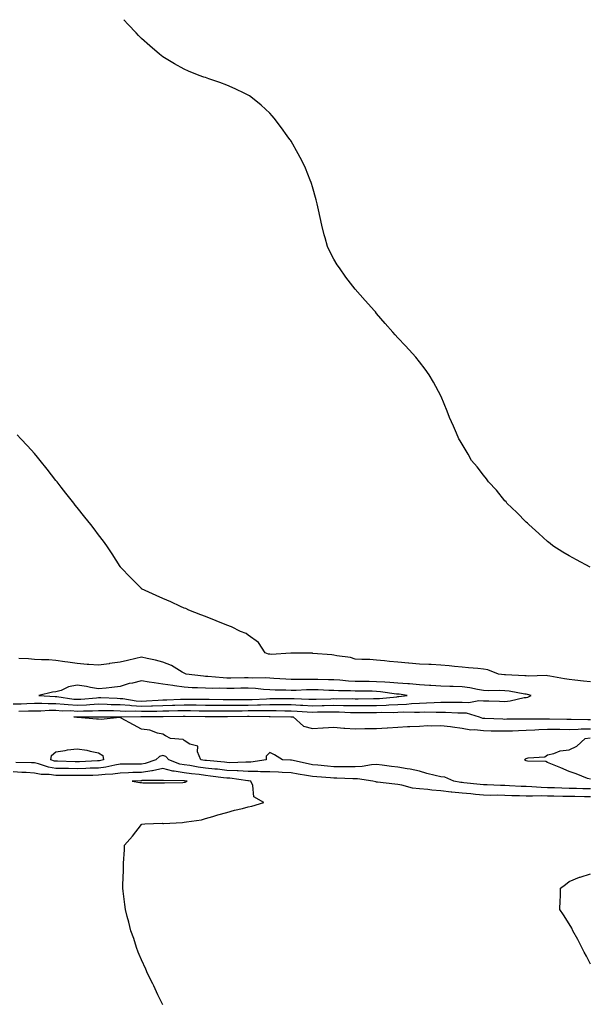
# Model space of a CAD drawing. Units: inches. Extents: x 928883 to 931523, y 7324298 to 7326938.
# Drawn here: x 930991 to 931257, y 7326478 to 7326938 of the extents above; entities that cross this region are included whole.
import ezdxf

# ---------------------------------------------------------------- set-up
doc = ezdxf.new("R2010")
doc.units = ezdxf.units.IN
doc.header["$MEASUREMENT"] = 0
doc.layers.add('Contour_92887324', color=7, linetype='Continuous', true_color=0xa4df83)

msp = doc.modelspace()

# ---------------------------------------------------------------- linework, layer by layer
at = {"layer": 'Contour_92887324'}
for points in [[(931257.95, 7326682.02, 3308), (931251.59, 7326685.46, 3308), (931248.05, 7326687.23, 3308), (931245.19, 7326689.06, 3308), (931240.41, 7326691.92, 3308), (931239.16, 7326693.03, 3308), (931238.05, 7326693.92, 3308), (931233.92, 7326697.79, 3308), (931229.19, 7326701.92, 3308), (931228.62, 7326702.49, 3308), (931228.05, 7326703, 3308), (931223.67, 7326707.55, 3308), (931219.02, 7326711.92, 3308), (931218.59, 7326712.46, 3308), (931218.05, 7326713.07, 3308), (931214.05, 7326717.92, 3308), (931210.42, 7326721.92, 3308), (931209.42, 7326723.29, 3308), (931208.05, 7326725.03, 3308), (931205.04, 7326728.91, 3308), (931202.42, 7326731.92, 3308), (931200.92, 7326734.79, 3308), (931198.05, 7326739.48, 3308), (931197.14, 7326741.01, 3308), (931196.5, 7326741.92, 3308), (931195.34, 7326744.63, 3308), (931194.05, 7326747.92, 3308), (931192.14, 7326751.92, 3308), (931191.06, 7326754.93, 3308), (931188.21, 7326761.76, 3308), (931188.15, 7326761.92, 3308), (931188.11, 7326761.98, 3308), (931188.05, 7326762.11, 3308), (931184.63, 7326768.5, 3308), (931182.63, 7326771.92, 3308), (931180.73, 7326774.6, 3308), (931178.05, 7326778.03, 3308), (931176.32, 7326780.19, 3308), (931174.83, 7326781.92, 3308), (931171.6, 7326785.47, 3308), (931168.05, 7326789.21, 3308), (931166.76, 7326790.63, 3308), (931165.6, 7326791.92, 3308), (931162.01, 7326795.88, 3308), (931158.05, 7326800.64, 3308), (931157.49, 7326801.36, 3308), (931157.1, 7326801.92, 3308), (931152.75, 7326806.62, 3308), (931148.05, 7326811.92, 3308), (931143.66, 7326817.53, 3308), (931140.62, 7326821.92, 3308), (931139.57, 7326823.44, 3308), (931138.05, 7326826.04, 3308), (931135.98, 7326829.85, 3308), (931135.07, 7326831.92, 3308), (931134.02, 7326835.95, 3308), (931133.59, 7326837.46, 3308), (931132.49, 7326841.92, 3308), (931131.69, 7326845.56, 3308), (931130.94, 7326849.03, 3308), (931130.29, 7326851.92, 3308), (931129.83, 7326853.7, 3308), (931128.05, 7326859.81, 3308), (931127.56, 7326861.43, 3308), (931127.41, 7326861.92, 3308), (931126.95, 7326863.02, 3308), (931124.74, 7326868.61, 3308), (931123.24, 7326871.92, 3308), (931121.44, 7326875.31, 3308), (931118.05, 7326881.13, 3308), (931117.75, 7326881.62, 3308), (931117.54, 7326881.92, 3308), (931116.21, 7326883.76, 3308), (931113.59, 7326887.46, 3308), (931110.12, 7326891.92, 3308), (931109.18, 7326893.05, 3308), (931108.05, 7326894.28, 3308), (931104.09, 7326897.96, 3308), (931099.3, 7326901.92, 3308), (931098.56, 7326902.43, 3308), (931098.05, 7326902.76, 3308), (931096.47, 7326903.5, 3308), (931091.87, 7326905.74, 3308), (931088.05, 7326907.45, 3308), (931084.69, 7326908.56, 3308), (931079.61, 7326910.36, 3308), (931078.05, 7326910.9, 3308), (931077.27, 7326911.14, 3308), (931075.11, 7326911.92, 3308), (931070.01, 7326913.88, 3308), (931068.05, 7326914.8, 3308), (931063.46, 7326917.33, 3308), (931061.23, 7326918.74, 3308), (931058.05, 7326920.69, 3308), (931057.34, 7326921.21, 3308), (931056.49, 7326921.92, 3308), (931051.93, 7326925.8, 3308), (931048.05, 7326929.23, 3308), (931046.76, 7326930.63, 3308), (931045.59, 7326931.92, 3308), (931041.92, 7326935.79, 3308), (931039.83, 7326938, 3308)], [(931258.05, 7326628.34, 3309), (931254.81, 7326628.68, 3309), (931250.8, 7326629.17, 3309), (931248.05, 7326629.47, 3309), (931245.96, 7326629.83, 3309), (931239, 7326630.97, 3309), (931238.05, 7326631.13, 3309), (931237.39, 7326631.26, 3309), (931229.01, 7326630.96, 3309), (931228.05, 7326631.09, 3309), (931227.31, 7326631.18, 3309), (931218.36, 7326631.61, 3309), (931218.05, 7326631.65, 3309), (931217.79, 7326631.66, 3309), (931215.13, 7326631.92, 3309), (931210.06, 7326633.93, 3309), (931208.05, 7326634.35, 3309), (931205.43, 7326634.54, 3309), (931201.07, 7326634.94, 3309), (931198.05, 7326635.16, 3309), (931194.45, 7326635.52, 3309), (931191.95, 7326635.82, 3309), (931188.05, 7326636.22, 3309), (931183.58, 7326636.39, 3309), (931182.52, 7326636.39, 3309), (931178.05, 7326636.58, 3309), (931173.17, 7326637.04, 3309), (931172.9, 7326637.07, 3309), (931168.05, 7326637.53, 3309), (931164.04, 7326637.91, 3309), (931161.81, 7326638.16, 3309), (931158.05, 7326638.53, 3309), (931154.9, 7326638.77, 3309), (931151.16, 7326638.81, 3309), (931148.05, 7326639.01, 3309), (931145.89, 7326639.76, 3309), (931139.46, 7326640.51, 3309), (931138.05, 7326640.86, 3309), (931137.05, 7326640.92, 3309), (931128.29, 7326641.68, 3309), (931128.05, 7326641.69, 3309), (931127.83, 7326641.7, 3309), (931118.24, 7326641.73, 3309), (931118.05, 7326641.74, 3309), (931117.88, 7326641.75, 3309), (931108.76, 7326641.21, 3309), (931108.05, 7326641.27, 3309), (931107.48, 7326641.35, 3309), (931105.98, 7326641.92, 3309), (931102.89, 7326646.76, 3309), (931098.05, 7326650.23, 3309), (931097.06, 7326650.93, 3309), (931094.42, 7326651.92, 3309), (931090.19, 7326654.06, 3309), (931088.05, 7326654.88, 3309), (931083.07, 7326656.9, 3309), (931083.04, 7326656.91, 3309), (931078.05, 7326658.85, 3309), (931075.89, 7326659.76, 3309), (931070.3, 7326661.92, 3309), (931068.76, 7326662.63, 3309), (931068.05, 7326662.88, 3309), (931066.31, 7326663.66, 3309), (931061.84, 7326665.71, 3309), (931058.05, 7326667.33, 3309), (931054.88, 7326668.75, 3309), (931048.1, 7326671.92, 3309), (931048.05, 7326671.97, 3309), (931043.1, 7326676.97, 3309), (931038.29, 7326681.92, 3309), (931038.2, 7326682.07, 3309), (931038.05, 7326682.33, 3309), (931034.33, 7326688.2, 3309), (931031.86, 7326691.92, 3309), (931030.31, 7326694.18, 3309), (931028.05, 7326697.17, 3309), (931026, 7326699.87, 3309), (931024.45, 7326701.92, 3309), (931021.57, 7326705.44, 3309), (931018.05, 7326709.81, 3309), (931017.13, 7326711, 3309), (931016.48, 7326711.92, 3309), (931012.73, 7326716.6, 3309), (931010.5, 7326719.47, 3309), (931008.59, 7326721.92, 3309), (931008.35, 7326722.22, 3309), (931008.05, 7326722.57, 3309), (931003.94, 7326727.81, 3309), (931000.67, 7326731.92, 3309), (930999.5, 7326733.37, 3309), (930998.05, 7326735.06, 3309), (930994.81, 7326738.68, 3309), (930991.68, 7326741.92, 3309), (930990.01, 7326743.88, 3309)], [(930988.05, 7326618, 3310), (930991.82, 7326618.15, 3310), (930994.42, 7326618.29, 3310), (930998.05, 7326618.44, 3310), (931001.53, 7326618.44, 3310), (931004.43, 7326618.3, 3310), (931008.05, 7326618.3, 3310), (931011.98, 7326617.99, 3310), (931013.84, 7326617.71, 3310), (931018.05, 7326617.43, 3310), (931022.33, 7326617.64, 3310), (931023.91, 7326617.78, 3310), (931028.05, 7326618, 3310), (931032.07, 7326617.9, 3310), (931033.96, 7326617.83, 3310), (931038.05, 7326617.73, 3310), (931042.57, 7326617.4, 3310), (931043.4, 7326617.27, 3310), (931048.05, 7326616.99, 3310), (931052.84, 7326617.13, 3310), (931053.29, 7326617.16, 3310), (931058.05, 7326617.32, 3310), (931062.52, 7326617.45, 3310), (931063.62, 7326617.49, 3310), (931068.05, 7326617.62, 3310), (931072.4, 7326617.57, 3310), (931073.69, 7326617.56, 3310), (931078.05, 7326617.51, 3310), (931082.49, 7326617.48, 3310), (931083.6, 7326617.47, 3310), (931088.05, 7326617.44, 3310), (931092.51, 7326617.46, 3310), (931093.58, 7326617.45, 3310), (931098.05, 7326617.46, 3310), (931102.41, 7326617.56, 3310), (931103.77, 7326617.64, 3310), (931108.05, 7326617.76, 3310), (931112.24, 7326617.73, 3310), (931113.88, 7326617.75, 3310), (931118.05, 7326617.72, 3310), (931122.48, 7326617.49, 3310), (931123.58, 7326617.45, 3310), (931128.05, 7326617.21, 3310), (931132.65, 7326617.32, 3310), (931133.48, 7326617.35, 3310), (931138.05, 7326617.46, 3310), (931142.62, 7326617.35, 3310), (931143.48, 7326617.35, 3310), (931148.05, 7326617.24, 3310), (931152.72, 7326617.25, 3310), (931153.38, 7326617.25, 3310), (931158.05, 7326617.26, 3310), (931162.51, 7326617.46, 3310), (931163.72, 7326617.59, 3310), (931168.05, 7326617.81, 3310), (931172, 7326617.97, 3310), (931174.4, 7326618.27, 3310), (931178.05, 7326618.45, 3310), (931181.45, 7326618.52, 3310), (931184.9, 7326618.77, 3310), (931188.05, 7326618.84, 3310), (931191.16, 7326618.81, 3310), (931195.03, 7326618.9, 3310), (931198.05, 7326618.87, 3310), (931201.23, 7326618.74, 3310), (931205.82, 7326619.69, 3310), (931208.05, 7326619.55, 3310), (931210.53, 7326619.44, 3310), (931215.46, 7326619.33, 3310), (931218.05, 7326619.21, 3310), (931220.51, 7326619.46, 3310), (931227.09, 7326620.96, 3310), (931228.05, 7326621.09, 3310), (931228.76, 7326621.21, 3310), (931230.27, 7326621.92, 3310), (931228.62, 7326622.49, 3310), (931228.05, 7326622.56, 3310), (931227.31, 7326622.66, 3310), (931220.12, 7326623.99, 3310), (931218.05, 7326624.21, 3310), (931215.67, 7326624.3, 3310), (931210.32, 7326624.19, 3310), (931208.05, 7326624.28, 3310), (931205.27, 7326624.7, 3310), (931201.71, 7326625.58, 3310), (931198.05, 7326626.03, 3310), (931193.81, 7326626.16, 3310), (931192.34, 7326626.21, 3310), (931188.05, 7326626.34, 3310), (931183.37, 7326626.6, 3310), (931182.79, 7326626.66, 3310), (931178.05, 7326626.9, 3310), (931173.49, 7326627.36, 3310), (931172.6, 7326627.37, 3310), (931168.05, 7326627.77, 3310), (931164.23, 7326628.1, 3310), (931161.84, 7326628.13, 3310), (931158.05, 7326628.41, 3310), (931154.59, 7326628.46, 3310), (931151.45, 7326628.52, 3310), (931148.05, 7326628.57, 3310), (931144.86, 7326628.73, 3310), (931140.84, 7326629.13, 3310), (931138.05, 7326629.29, 3310), (931135.5, 7326629.37, 3310), (931130.55, 7326629.42, 3310), (931128.05, 7326629.49, 3310), (931125.57, 7326629.44, 3310), (931120.49, 7326629.48, 3310), (931118.05, 7326629.42, 3310), (931115.67, 7326629.54, 3310), (931109.98, 7326629.99, 3310), (931108.05, 7326630.09, 3310), (931106.32, 7326630.19, 3310), (931099.86, 7326630.11, 3310), (931098.05, 7326630.19, 3310), (931096.3, 7326630.17, 3310), (931089.84, 7326630.13, 3310), (931088.05, 7326630.11, 3310), (931086.3, 7326630.17, 3310), (931079.09, 7326630.88, 3310), (931078.05, 7326630.92, 3310), (931077.1, 7326630.97, 3310), (931069.02, 7326631.92, 3310), (931068.38, 7326632.25, 3310), (931068.05, 7326632.36, 3310), (931067.07, 7326632.9, 3310), (931062.09, 7326635.96, 3310), (931058.05, 7326637.62, 3310), (931054.62, 7326638.49, 3310), (931050.7, 7326639.27, 3310), (931048.05, 7326639.88, 3310), (931045.43, 7326639.3, 3310), (931041.61, 7326638.36, 3310), (931038.05, 7326637.6, 3310), (931033.11, 7326636.86, 3310), (931032.97, 7326636.84, 3310), (931028.05, 7326636.14, 3310), (931023.49, 7326636.48, 3310), (931022.62, 7326636.49, 3310), (931018.05, 7326636.87, 3310), (931013.68, 7326637.55, 3310), (931012.21, 7326637.76, 3310), (931008.05, 7326638.4, 3310), (931004.75, 7326638.62, 3310), (931001.39, 7326638.58, 3310), (930998.05, 7326638.77, 3310), (930995.25, 7326639.12, 3310), (930990.77, 7326639.2, 3310)], [(930990.75, 7326614.62, 3309), (930995.23, 7326614.74, 3309), (930998.05, 7326614.86, 3309), (931000.99, 7326614.86, 3309), (931004.91, 7326615.06, 3309), (931008.05, 7326615.06, 3309), (931010.96, 7326614.83, 3309), (931015.09, 7326614.88, 3309), (931018.05, 7326614.68, 3309), (931020.96, 7326614.83, 3309), (931025.11, 7326614.86, 3309), (931028.05, 7326615.02, 3309), (931031.07, 7326614.94, 3309), (931035.07, 7326614.9, 3309), (931038.05, 7326614.84, 3309), (931040.76, 7326614.63, 3309), (931045.2, 7326614.77, 3309), (931048.05, 7326614.6, 3309), (931050.81, 7326614.68, 3309), (931055.33, 7326614.64, 3309), (931058.05, 7326614.73, 3309), (931060.95, 7326614.82, 3309), (931065.07, 7326614.9, 3309), (931068.05, 7326614.99, 3309), (931071.08, 7326614.95, 3309), (931075.11, 7326614.86, 3309), (931078.05, 7326614.82, 3309), (931080.93, 7326614.8, 3309), (931085.17, 7326614.8, 3309), (931088.05, 7326614.78, 3309), (931090.92, 7326614.79, 3309), (931095.1, 7326614.87, 3309), (931098.05, 7326614.88, 3309), (931101.08, 7326614.95, 3309), (931105.07, 7326614.9, 3309), (931108.05, 7326614.98, 3309), (931111.09, 7326614.96, 3309), (931115.1, 7326614.87, 3309), (931118.05, 7326614.85, 3309), (931120.84, 7326614.71, 3309), (931125.61, 7326614.36, 3309), (931128.05, 7326614.22, 3309), (931130.41, 7326614.28, 3309), (931135.62, 7326614.35, 3309), (931138.05, 7326614.41, 3309), (931140.48, 7326614.35, 3309), (931145.91, 7326614.06, 3309), (931148.05, 7326614.01, 3309), (931150.14, 7326614.01, 3309), (931155.96, 7326614.01, 3309), (931158.05, 7326614.02, 3309), (931160.25, 7326614.12, 3309), (931165.9, 7326614.07, 3309), (931168.05, 7326614.18, 3309), (931170.41, 7326614.28, 3309), (931175.85, 7326614.12, 3309), (931178.05, 7326614.23, 3309), (931180.4, 7326614.27, 3309), (931185.86, 7326614.11, 3309), (931188.05, 7326614.16, 3309), (931190.27, 7326614.14, 3309), (931196.09, 7326613.88, 3309), (931198.05, 7326613.86, 3309), (931199.92, 7326613.79, 3309), (931206.05, 7326611.92, 3309), (931207.55, 7326611.42, 3309), (931208.05, 7326611.36, 3309), (931208.63, 7326611.34, 3309), (931217.13, 7326611, 3309), (931218.05, 7326610.97, 3309), (931218.97, 7326611, 3309), (931227.12, 7326610.99, 3309), (931228.05, 7326611.02, 3309), (931228.91, 7326611.06, 3309), (931237.14, 7326611.01, 3309), (931238.05, 7326611.05, 3309), (931238.94, 7326611.03, 3309), (931247.09, 7326610.96, 3309), (931248.05, 7326610.94, 3309), (931249, 7326610.97, 3309), (931256.8, 7326610.67, 3309), (931258.05, 7326610.69, 3309)], [(931258.05, 7326578.29, 3308), (931254.48, 7326578.35, 3308), (931251.53, 7326578.44, 3308), (931248.05, 7326578.5, 3308), (931244.72, 7326578.59, 3308), (931241.22, 7326578.75, 3308), (931238.05, 7326578.84, 3308), (931235.05, 7326578.92, 3308), (931230.64, 7326579.33, 3308), (931228.05, 7326579.4, 3308), (931225.61, 7326579.48, 3308), (931220.22, 7326579.75, 3308), (931218.05, 7326579.83, 3308), (931216, 7326579.87, 3308), (931209.76, 7326580.21, 3308), (931208.05, 7326580.26, 3308), (931206.53, 7326580.4, 3308), (931198.78, 7326581.19, 3308), (931198.05, 7326581.26, 3308), (931197.45, 7326581.32, 3308), (931194.23, 7326581.92, 3308), (931189.93, 7326583.8, 3308), (931188.05, 7326583.86, 3308), (931185.39, 7326584.58, 3308), (931181.61, 7326585.48, 3308), (931178.05, 7326586.51, 3308), (931173.67, 7326587.54, 3308), (931172.3, 7326587.67, 3308), (931168.05, 7326588.47, 3308), (931164.94, 7326588.81, 3308), (931160.62, 7326589.35, 3308), (931158.05, 7326589.64, 3308), (931155.71, 7326589.58, 3308), (931151.25, 7326588.72, 3308), (931148.05, 7326588.66, 3308), (931144.82, 7326588.69, 3308), (931141.36, 7326588.61, 3308), (931138.05, 7326588.64, 3308), (931135.04, 7326588.91, 3308), (931130.61, 7326589.36, 3308), (931128.05, 7326589.59, 3308), (931126.07, 7326589.94, 3308), (931118.31, 7326591.66, 3308), (931118.05, 7326591.71, 3308), (931117.85, 7326591.72, 3308), (931114.06, 7326591.92, 3308), (931110.28, 7326594.15, 3308), (931108.05, 7326595.25, 3308), (931106.34, 7326593.63, 3308), (931106.36, 7326591.92, 3308), (931099.2, 7326590.77, 3308), (931098.05, 7326590.77, 3308), (931096.96, 7326590.83, 3308), (931089.41, 7326590.56, 3308), (931088.05, 7326590.62, 3308), (931086.88, 7326590.75, 3308), (931078.46, 7326591.51, 3308), (931078.05, 7326591.56, 3308), (931077.73, 7326591.6, 3308), (931075.91, 7326591.92, 3308), (931074.31, 7326595.66, 3308), (931074.38, 7326598.25, 3308), (931070.74, 7326599.23, 3308), (931068.05, 7326600.95, 3308), (931067.59, 7326601.46, 3308), (931061.59, 7326601.92, 3308), (931059.3, 7326603.17, 3308), (931058.05, 7326603.94, 3308), (931055.64, 7326604.33, 3308), (931051.94, 7326605.81, 3308), (931048.05, 7326606.16, 3308), (931044.39, 7326608.26, 3308), (931038.61, 7326611.36, 3308), (931038.05, 7326611.67, 3308), (931037.83, 7326611.7, 3308), (931029.22, 7326610.75, 3308), (931028.05, 7326610.86, 3308), (931027.02, 7326610.89, 3308), (931018.26, 7326611.71, 3308), (931018.05, 7326611.71, 3308), (931017.87, 7326611.74, 3308), (931016.43, 7326611.92, 3308), (931018.03, 7326611.94, 3308), (931018.05, 7326611.93, 3308), (931018.07, 7326611.94, 3308), (931027.95, 7326612.02, 3308), (931028.05, 7326612.03, 3308), (931028.15, 7326612.02, 3308), (931038.04, 7326611.93, 3308), (931038.06, 7326611.93, 3308), (931047.76, 7326612.21, 3308), (931048.05, 7326612.2, 3308), (931048.33, 7326612.2, 3308), (931057.83, 7326612.14, 3308), (931058.05, 7326612.15, 3308), (931058.28, 7326612.15, 3308), (931067.63, 7326612.34, 3308), (931068.05, 7326612.35, 3308), (931068.47, 7326612.34, 3308), (931077.84, 7326612.13, 3308), (931078.05, 7326612.13, 3308), (931078.26, 7326612.13, 3308), (931087.85, 7326612.12, 3308), (931088.25, 7326612.12, 3308), (931097.68, 7326612.29, 3308), (931098.43, 7326612.3, 3308), (931107.77, 7326612.2, 3308), (931108.05, 7326612.21, 3308), (931108.34, 7326612.21, 3308), (931117.99, 7326611.98, 3308), (931118.11, 7326611.98, 3308), (931118.95, 7326611.92, 3308), (931123.81, 7326607.68, 3308), (931128.05, 7326606.48, 3308), (931132.98, 7326606.85, 3308), (931133.12, 7326606.85, 3308), (931138.05, 7326607.24, 3308), (931142.8, 7326606.67, 3308), (931143.24, 7326606.73, 3308), (931148.05, 7326606.37, 3308), (931152.6, 7326606.47, 3308), (931153.47, 7326606.5, 3308), (931158.05, 7326606.59, 3308), (931163.02, 7326606.89, 3308), (931163.07, 7326606.9, 3308), (931168.05, 7326607.15, 3308), (931172.46, 7326607.51, 3308), (931173.55, 7326607.42, 3308), (931178.05, 7326607.68, 3308), (931182.05, 7326607.92, 3308), (931183.94, 7326607.81, 3308), (931188.05, 7326608, 3308), (931192.56, 7326607.41, 3308), (931193.47, 7326607.34, 3308), (931198.05, 7326606.67, 3308), (931202.1, 7326605.97, 3308), (931203.89, 7326606.08, 3308), (931208.05, 7326605.6, 3308), (931211.63, 7326605.5, 3308), (931214.5, 7326605.47, 3308), (931218.05, 7326605.38, 3308), (931221.6, 7326605.47, 3308), (931224.35, 7326605.62, 3308), (931228.05, 7326605.71, 3308), (931232.02, 7326605.89, 3308), (931233.9, 7326606.07, 3308), (931238.05, 7326606.24, 3308), (931242.31, 7326606.18, 3308), (931243.82, 7326606.15, 3308), (931248.05, 7326606.09, 3308), (931252.32, 7326606.19, 3308), (931253.66, 7326606.31, 3308), (931258.05, 7326606.4, 3308)], [(931258.05, 7326582.77, 3307), (931256.74, 7326583.23, 3307), (931251.4, 7326585.27, 3307), (931248.05, 7326586.36, 3307), (931244.27, 7326588.14, 3307), (931240.25, 7326589.72, 3307), (931238.05, 7326590.65, 3307), (931237.2, 7326591.07, 3307), (931228.64, 7326591.33, 3307), (931228.05, 7326591.49, 3307), (931227.73, 7326591.6, 3307), (931227.21, 7326591.92, 3307), (931227.63, 7326592.34, 3307), (931228.05, 7326592.56, 3307), (931229, 7326592.87, 3307), (931236.71, 7326593.26, 3307), (931238.05, 7326594.27, 3307), (931240.94, 7326594.81, 3307), (931243.83, 7326596.14, 3307), (931248.05, 7326596.53, 3307), (931251.7, 7326598.27, 3307), (931255.63, 7326601.92, 3307), (931257.86, 7326602.11, 3307)], [(931258.05, 7326574.6, 3309), (931255.32, 7326574.65, 3309), (931250.8, 7326574.67, 3309), (931248.05, 7326574.72, 3309), (931245.17, 7326574.8, 3309), (931240.99, 7326574.86, 3309), (931238.05, 7326574.95, 3309), (931234.95, 7326575.02, 3309), (931230.98, 7326574.85, 3309), (931228.05, 7326574.93, 3309), (931224.93, 7326575.04, 3309), (931221.24, 7326575.11, 3309), (931218.05, 7326575.23, 3309), (931214.67, 7326575.3, 3309), (931211.41, 7326575.28, 3309), (931208.05, 7326575.36, 3309), (931204.24, 7326575.73, 3309), (931202.05, 7326575.92, 3309), (931198.05, 7326576.31, 3309), (931193.18, 7326576.79, 3309), (931192.92, 7326576.79, 3309), (931188.05, 7326577.36, 3309), (931183.84, 7326577.71, 3309), (931181.97, 7326578, 3309), (931178.05, 7326578.38, 3309), (931174.82, 7326578.69, 3309), (931169.87, 7326580.1, 3309), (931168.05, 7326580.35, 3309), (931166.61, 7326580.48, 3309), (931158.49, 7326581.48, 3309), (931158.05, 7326581.52, 3309), (931157.69, 7326581.56, 3309), (931156.27, 7326581.92, 3309), (931149.11, 7326582.98, 3309), (931148.05, 7326582.96, 3309), (931147, 7326582.97, 3309), (931139.42, 7326583.29, 3309), (931138.05, 7326583.31, 3309), (931136.53, 7326583.44, 3309), (931130.1, 7326583.97, 3309), (931128.05, 7326584.16, 3309), (931125.34, 7326584.63, 3309), (931121.35, 7326585.22, 3309), (931118.05, 7326585.85, 3309), (931113.95, 7326586.02, 3309), (931112.21, 7326586.08, 3309), (931108.05, 7326586.26, 3309), (931103.72, 7326586.25, 3309), (931102.56, 7326586.43, 3309), (931098.05, 7326586.43, 3309), (931093.28, 7326586.69, 3309), (931092.87, 7326586.74, 3309), (931088.05, 7326586.97, 3309), (931083.6, 7326587.47, 3309), (931082.39, 7326587.58, 3309), (931078.05, 7326588.05, 3309), (931074.65, 7326588.52, 3309), (931070.77, 7326589.2, 3309), (931068.05, 7326589.6, 3309), (931066.06, 7326589.93, 3309), (931060.89, 7326591.92, 3309), (931059.51, 7326593.38, 3309), (931058.05, 7326593.93, 3309), (931056.49, 7326593.48, 3309), (931054.87, 7326591.92, 3309), (931049.82, 7326590.15, 3309), (931048.05, 7326589.88, 3309), (931045.97, 7326589.84, 3309), (931040.09, 7326589.88, 3309), (931038.05, 7326589.84, 3309), (931035.58, 7326589.45, 3309), (931031.49, 7326588.48, 3309), (931028.05, 7326588.04, 3309), (931024.08, 7326587.95, 3309), (931022.13, 7326587.84, 3309), (931018.05, 7326587.75, 3309), (931013.91, 7326587.78, 3309), (931012.13, 7326587.84, 3309), (931008.05, 7326587.88, 3309), (931004.54, 7326588.41, 3309), (930999.92, 7326590.05, 3309), (930998.05, 7326590.45, 3309), (930996.64, 7326590.51, 3309), (930989.34, 7326590.63, 3309)], [(931058.05, 7326477.34, 3310), (931056.57, 7326480.44, 3310), (931055.8, 7326481.92, 3310), (931053.82, 7326486.15, 3310), (931053.34, 7326487.21, 3310), (931050.97, 7326491.92, 3310), (931050.09, 7326493.96, 3310), (931048.05, 7326498.4, 3310), (931047, 7326500.87, 3310), (931046.57, 7326501.92, 3310), (931045.78, 7326504.19, 3310), (931044.46, 7326508.33, 3310), (931043.14, 7326511.92, 3310), (931042.1, 7326515.97, 3310), (931041.4, 7326518.57, 3310), (931040.54, 7326521.92, 3310), (931040.3, 7326524.17, 3310), (931039.57, 7326530.4, 3310), (931039.39, 7326531.92, 3310), (931039.36, 7326533.23, 3310), (931039.71, 7326540.26, 3310), (931039.67, 7326541.92, 3310), (931039.71, 7326543.59, 3310), (931040.14, 7326549.83, 3310), (931040.2, 7326551.92, 3310), (931043.83, 7326556.14, 3310), (931048.05, 7326561.7, 3310), (931048.21, 7326561.76, 3310), (931049.63, 7326561.92, 3310), (931057.76, 7326562.21, 3310), (931058.05, 7326562.17, 3310), (931058.32, 7326562.19, 3310), (931067.32, 7326562.65, 3310), (931068.05, 7326562.72, 3310), (931069.09, 7326562.96, 3310), (931076.14, 7326563.83, 3310), (931078.05, 7326564.4, 3310), (931081.53, 7326565.4, 3310), (931083.82, 7326566.15, 3310), (931088.05, 7326567.25, 3310), (931091.65, 7326568.32, 3310), (931095.26, 7326569.13, 3310), (931098.05, 7326569.86, 3310), (931099.71, 7326570.26, 3310), (931105.26, 7326571.92, 3310), (931100.68, 7326574.55, 3310), (931100.14, 7326579.83, 3310), (931099.23, 7326581.92, 3310), (931098.21, 7326582.08, 3310), (931098.05, 7326582.08, 3310), (931097.88, 7326582.09, 3310), (931089.39, 7326583.26, 3310), (931088.05, 7326583.32, 3310), (931086.47, 7326583.5, 3310), (931080.42, 7326584.29, 3310), (931078.05, 7326584.55, 3310), (931075.01, 7326584.96, 3310), (931071.47, 7326585.34, 3310), (931068.05, 7326585.84, 3310), (931063.35, 7326586.62, 3310), (931062.75, 7326586.62, 3310), (931058.05, 7326587.77, 3310), (931053.23, 7326586.74, 3310), (931052.87, 7326586.74, 3310), (931048.05, 7326586.02, 3310), (931044.05, 7326585.92, 3310), (931041.94, 7326585.81, 3310), (931038.05, 7326585.72, 3310), (931034.76, 7326585.21, 3310), (931031.18, 7326585.05, 3310), (931028.05, 7326584.65, 3310), (931025.38, 7326584.59, 3310), (931020.76, 7326584.63, 3310), (931018.05, 7326584.58, 3310), (931015.37, 7326584.6, 3310), (931010.65, 7326584.52, 3310), (931008.05, 7326584.54, 3310), (931004.95, 7326585.02, 3310), (931001.17, 7326585.04, 3310), (930998.05, 7326585.71, 3310), (930994.08, 7326585.89, 3310), (930992.17, 7326586.04, 3310), (930988.05, 7326586.22, 3310)], [(931258.05, 7326496.4, 3309), (931256.17, 7326500.05, 3309), (931255.17, 7326501.92, 3309), (931252.81, 7326506.68, 3309), (931252.14, 7326507.83, 3309), (931249.86, 7326511.92, 3309), (931249.29, 7326513.16, 3309), (931248.05, 7326515.17, 3309), (931245.51, 7326519.38, 3309), (931243.81, 7326521.92, 3309), (931243.87, 7326526.1, 3309), (931244.07, 7326527.94, 3309), (931244.1, 7326531.92, 3309), (931246.35, 7326533.62, 3309), (931248.05, 7326534.97, 3309), (931252.95, 7326537.02, 3309), (931253.21, 7326537.08, 3309), (931258.05, 7326538.6, 3309)]]:
    msp.add_polyline3d(points, dxfattribs=at)
for points in [[(931168.05, 7326621.44, 3311), (931168.51, 7326621.46, 3311), (931172.33, 7326621.92, 3311), (931168.68, 7326622.55, 3311), (931168.05, 7326622.6, 3311), (931167.3, 7326622.67, 3311), (931159.89, 7326623.76, 3311), (931158.05, 7326623.89, 3311), (931156.05, 7326623.92, 3311), (931150.08, 7326623.95, 3311), (931148.05, 7326623.98, 3311), (931145.88, 7326624.09, 3311), (931140.26, 7326624.13, 3311), (931138.05, 7326624.25, 3311), (931135.64, 7326624.33, 3311), (931130.73, 7326624.6, 3311), (931128.05, 7326624.68, 3311), (931125.34, 7326624.63, 3311), (931120.49, 7326624.36, 3311), (931118.05, 7326624.3, 3311), (931115.55, 7326624.42, 3311), (931110.65, 7326624.52, 3311), (931108.05, 7326624.65, 3311), (931105.16, 7326624.81, 3311), (931101.37, 7326625.24, 3311), (931098.05, 7326625.4, 3311), (931094.62, 7326625.35, 3311), (931091.41, 7326625.28, 3311), (931088.05, 7326625.24, 3311), (931084.61, 7326625.36, 3311), (931081.42, 7326625.29, 3311), (931078.05, 7326625.43, 3311), (931074.34, 7326625.63, 3311), (931071.74, 7326625.61, 3311), (931068.05, 7326625.83, 3311), (931063.47, 7326626.5, 3311), (931062.7, 7326626.57, 3311), (931058.05, 7326627.33, 3311), (931054.09, 7326627.96, 3311), (931051.73, 7326628.24, 3311), (931048.05, 7326628.79, 3311), (931043.92, 7326627.79, 3311), (931042.33, 7326627.64, 3311), (931038.05, 7326626.14, 3311), (931034.23, 7326625.74, 3311), (931031.53, 7326625.4, 3311), (931028.05, 7326625.03, 3311), (931024.32, 7326625.65, 3311), (931022.33, 7326626.2, 3311), (931018.05, 7326626.74, 3311), (931013.88, 7326626.09, 3311), (931010.47, 7326624.34, 3311), (931008.05, 7326623.62, 3311), (931006.41, 7326623.56, 3311), (931000.1, 7326621.92, 3311), (931007.67, 7326621.54, 3311), (931008.05, 7326621.54, 3311), (931008.46, 7326621.51, 3311), (931016.41, 7326620.28, 3311), (931018.05, 7326620.18, 3311), (931019.71, 7326620.26, 3311), (931027.06, 7326620.93, 3311), (931028.05, 7326620.99, 3311), (931029.01, 7326620.96, 3311), (931036.79, 7326620.66, 3311), (931038.05, 7326620.63, 3311), (931039.44, 7326620.53, 3311), (931045.66, 7326619.53, 3311), (931048.05, 7326619.39, 3311), (931050.51, 7326619.46, 3311), (931055.96, 7326619.84, 3311), (931058.05, 7326619.9, 3311), (931060.01, 7326619.96, 3311), (931066.34, 7326620.21, 3311), (931068.05, 7326620.26, 3311), (931069.73, 7326620.24, 3311), (931076.35, 7326620.22, 3311), (931078.05, 7326620.2, 3311), (931079.78, 7326620.19, 3311), (931086.25, 7326620.12, 3311), (931088.05, 7326620.1, 3311), (931089.86, 7326620.11, 3311), (931096.17, 7326620.04, 3311), (931098.05, 7326620.05, 3311), (931099.88, 7326620.09, 3311), (931106.62, 7326620.49, 3311), (931108.05, 7326620.52, 3311), (931109.45, 7326620.52, 3311), (931116.72, 7326620.59, 3311), (931118.05, 7326620.59, 3311), (931119.46, 7326620.51, 3311), (931126.42, 7326620.29, 3311), (931128.05, 7326620.2, 3311), (931129.73, 7326620.24, 3311), (931136.6, 7326620.47, 3311), (931138.05, 7326620.51, 3311), (931139.5, 7326620.47, 3311), (931146.64, 7326620.51, 3311), (931148.05, 7326620.47, 3311), (931149.5, 7326620.47, 3311), (931156.63, 7326620.5, 3311), (931158.05, 7326620.5, 3311), (931159.4, 7326620.57, 3311), (931167.54, 7326621.41, 3311)], [(931028.05, 7326591.44, 3308), (931027.56, 7326591.43, 3308), (931019.03, 7326590.94, 3308), (931018.05, 7326590.92, 3308), (931017.06, 7326590.93, 3308), (931008.76, 7326591.21, 3308), (931008.05, 7326591.21, 3308), (931007.44, 7326591.31, 3308), (931005.7, 7326591.92, 3308), (931005.99, 7326593.98, 3308), (931008.05, 7326595.68, 3308), (931012.44, 7326596.31, 3308), (931013.48, 7326596.49, 3308), (931018.05, 7326597.09, 3308), (931022.55, 7326596.42, 3308), (931024.03, 7326595.94, 3308), (931028.05, 7326595.12, 3308), (931030.04, 7326593.91, 3308), (931030.29, 7326591.92, 3308), (931028.48, 7326591.49, 3308)], [(931068.05, 7326581.39, 3311), (931068.47, 7326581.5, 3311), (931069.48, 7326581.92, 3311), (931068.19, 7326582.06, 3311), (931068.05, 7326582.08, 3311), (931067.86, 7326582.11, 3311), (931058.34, 7326582.21, 3311), (931058.05, 7326582.28, 3311), (931057.76, 7326582.21, 3311), (931048.31, 7326582.18, 3311), (931048.05, 7326582.14, 3311), (931047.83, 7326582.14, 3311), (931043.75, 7326581.92, 3311), (931047.36, 7326581.23, 3311), (931048.05, 7326581.23, 3311), (931048.78, 7326581.19, 3311), (931057.24, 7326581.11, 3311), (931058.05, 7326581.06, 3311), (931058.87, 7326581.1, 3311), (931067.49, 7326581.36, 3311)]]:
    msp.add_polyline3d(points, close=True, dxfattribs=at)

doc.saveas('drawing.dxf')
